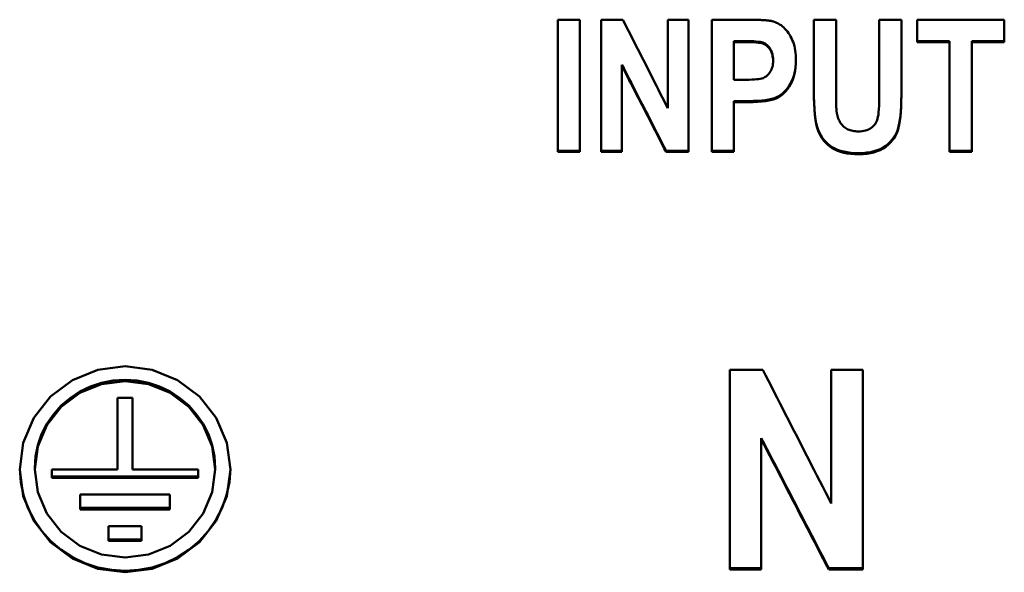
# Model space of a CAD drawing. Units: millimetres. Extents: x 33 to 244, y 64 to 151.
# Drawn here: x 58 to 72, y 84 to 92 of the extents above; entities that cross this region are included whole.
import ezdxf

# ---------------------------------------------------------------- set-up
doc = ezdxf.new("R2010")
doc.units = ezdxf.units.MM
doc.layers.add('Visible (ISO)', color=7, linetype='Continuous', lineweight=50)

msp = doc.modelspace()

# ---------------------------------------------------------------- linework, layer by layer
at = {"layer": 'Visible (ISO)'}
for p, q in [((65.561, 92.191), (65.891, 92.191)), ((65.561, 92.191), (65.561, 90.214)), ((65.891, 90.214), (65.891, 92.191)), ((66.211, 92.191), (66.533, 92.191)), ((66.211, 92.191), (66.211, 90.214)), ((67.204, 92.191), (67.512, 92.191)), ((67.204, 92.191), (67.204, 90.87)), ((67.512, 90.214), (67.512, 92.191)), ((67.862, 92.191), (68.393, 92.191)), ((67.862, 92.191), (67.862, 90.214)), ((69.386, 92.191), (69.386, 91.137)), ((69.386, 92.191), (69.717, 92.191)), ((69.717, 91.12), (69.717, 92.191)), ((70.363, 92.191), (70.694, 92.191)), ((70.363, 92.191), (70.363, 91.097)), ((70.694, 91.152), (70.694, 92.191)), ((70.926, 92.191), (72.229, 92.191)), ((70.926, 92.191), (70.926, 91.856)), ((72.229, 91.856), (72.229, 92.191)), ((68.353, 91.871), (68.192, 91.871)), ((68.192, 91.871), (68.192, 91.856)), ((68.353, 91.856), (68.192, 91.856)), ((68.192, 91.294), (68.192, 91.856)), ((71.413, 91.871), (70.926, 91.871)), ((71.413, 91.856), (70.926, 91.856)), ((71.413, 91.871), (71.413, 91.856)), ((71.413, 91.856), (71.413, 90.214)), ((72.229, 91.871), (71.743, 91.871)), ((71.743, 91.871), (71.743, 91.856)), ((71.743, 90.214), (71.743, 91.856)), ((72.229, 91.856), (71.743, 91.856)), ((66.519, 91.518), (66.519, 91.503)), ((66.519, 90.214), (66.519, 91.503)), ((68.777, 91.591), (68.777, 91.576)), ((68.192, 91.294), (68.374, 91.294)), ((68.409, 90.975), (68.192, 90.975)), ((68.192, 90.975), (68.192, 90.959)), ((68.192, 90.214), (68.192, 90.959)), ((68.409, 90.959), (68.192, 90.959)), ((65.891, 90.23), (65.561, 90.23)), ((65.891, 90.214), (65.561, 90.214)), ((66.519, 90.23), (66.211, 90.23)), ((66.519, 90.214), (66.211, 90.214)), ((67.512, 90.23), (67.179, 90.23)), ((67.179, 90.23), (67.179, 90.214)), ((67.512, 90.214), (67.179, 90.214)), ((68.192, 90.23), (67.862, 90.23)), ((68.192, 90.214), (67.862, 90.214)), ((71.743, 90.23), (71.413, 90.23)), ((71.743, 90.214), (71.413, 90.214)), ((68.131, 86.959), (68.623, 86.959)), ((68.131, 86.959), (68.131, 83.973)), ((69.645, 86.959), (70.116, 86.959)), ((69.645, 86.959), (69.645, 84.962)), ((70.116, 83.973), (70.116, 86.959)), ((58.987, 86.539), (58.987, 85.469)), ((58.987, 86.539), (59.211, 86.539)), ((59.211, 85.469), (59.211, 86.539)), ((68.601, 85.939), (68.601, 85.919)), ((68.601, 83.973), (68.601, 85.919)), ((57.751, 85.469), (57.751, 85.49)), ((58.008, 85.469), (58.987, 85.469)), ((58.008, 85.469), (58.008, 85.344)), ((59.211, 85.469), (60.19, 85.469)), ((60.19, 85.344), (60.19, 85.469)), ((60.447, 85.49), (60.447, 85.469)), ((58.008, 85.364), (60.19, 85.364)), ((60.19, 85.344), (58.008, 85.344)), ((58.429, 85.093), (59.768, 85.093)), ((58.429, 85.093), (58.429, 84.873)), ((59.768, 84.873), (59.768, 85.093)), ((58.429, 84.894), (59.768, 84.894)), ((59.768, 84.873), (58.429, 84.873)), ((58.85, 84.623), (59.343, 84.623)), ((58.85, 84.623), (58.85, 84.402)), ((59.343, 84.402), (59.343, 84.623)), ((59.343, 84.424), (58.85, 84.424)), ((59.343, 84.402), (58.85, 84.402)), ((68.601, 83.994), (68.131, 83.994)), ((68.601, 83.973), (68.131, 83.973)), ((70.116, 83.994), (69.607, 83.994)), ((69.607, 83.994), (69.607, 83.973)), ((70.116, 83.973), (69.607, 83.973))]:
    msp.add_line(p, q, dxfattribs=at)
at = {"layer": 'Visible (ISO)', "flags": 128}
for points in [[(66.533, 92.191), (66.561, 92.136), (66.589, 92.081), (66.617, 92.026), (66.645, 91.971), (66.673, 91.916), (66.701, 91.861), (66.729, 91.806), (66.757, 91.751), (66.785, 91.696), (66.813, 91.64), (66.841, 91.585), (66.869, 91.53), (66.896, 91.475), (66.924, 91.42), (66.952, 91.365), (66.98, 91.31), (67.008, 91.255), (67.036, 91.2), (67.064, 91.145), (67.092, 91.09), (67.12, 91.035), (67.148, 90.98), (67.176, 90.925), (67.204, 90.87)], [(68.393, 92.191), (68.418, 92.191), (68.441, 92.191), (68.464, 92.191), (68.487, 92.19), (68.508, 92.19), (68.529, 92.189), (68.549, 92.189), (68.569, 92.188), (68.587, 92.187), (68.605, 92.186), (68.623, 92.185), (68.639, 92.184), (68.655, 92.183), (68.67, 92.182), (68.685, 92.18), (68.699, 92.179), (68.712, 92.177), (68.724, 92.176), (68.736, 92.174), (68.746, 92.172), (68.757, 92.17), (68.766, 92.168), (68.775, 92.166), (68.783, 92.163)], [(68.783, 92.163), (68.807, 92.155), (68.83, 92.145), (68.852, 92.134), (68.874, 92.121), (68.895, 92.107), (68.915, 92.091), (68.935, 92.074), (68.954, 92.056), (68.972, 92.036), (68.99, 92.015), (69.007, 91.992), (69.023, 91.968), (69.038, 91.942), (69.052, 91.915), (69.064, 91.887), (69.076, 91.858), (69.086, 91.828), (69.094, 91.796), (69.101, 91.763), (69.107, 91.729), (69.112, 91.694), (69.115, 91.657), (69.117, 91.619), (69.118, 91.58)], [(68.777, 91.591), (68.776, 91.615), (68.774, 91.638), (68.77, 91.66), (68.766, 91.682), (68.76, 91.702), (68.752, 91.721), (68.743, 91.74), (68.733, 91.757), (68.722, 91.773), (68.71, 91.788), (68.697, 91.802), (68.684, 91.814), (68.67, 91.824), (68.656, 91.834), (68.641, 91.841), (68.625, 91.848), (68.607, 91.853), (68.584, 91.858), (68.557, 91.862), (68.525, 91.865), (68.489, 91.868), (68.448, 91.87), (68.403, 91.871), (68.353, 91.871)], [(68.777, 91.576), (68.776, 91.6), (68.774, 91.623), (68.77, 91.646), (68.766, 91.667), (68.76, 91.687), (68.752, 91.707), (68.743, 91.725), (68.733, 91.742), (68.722, 91.759), (68.71, 91.773), (68.697, 91.787), (68.684, 91.799), (68.67, 91.81), (68.656, 91.819), (68.641, 91.827), (68.625, 91.833), (68.607, 91.839), (68.584, 91.843), (68.557, 91.847), (68.525, 91.851), (68.489, 91.853), (68.448, 91.855), (68.403, 91.856), (68.353, 91.856)], [(67.179, 90.23), (67.151, 90.284), (67.124, 90.338), (67.096, 90.391), (67.069, 90.445), (67.041, 90.499), (67.014, 90.552), (66.986, 90.606), (66.959, 90.66), (66.931, 90.713), (66.904, 90.767), (66.877, 90.82), (66.849, 90.874), (66.822, 90.928), (66.794, 90.981), (66.767, 91.035), (66.739, 91.089), (66.712, 91.142), (66.684, 91.196), (66.657, 91.25), (66.629, 91.304), (66.602, 91.357), (66.574, 91.411), (66.547, 91.465), (66.519, 91.518)], [(67.179, 90.214), (67.151, 90.268), (67.124, 90.322), (67.096, 90.375), (67.069, 90.429), (67.041, 90.483), (67.014, 90.536), (66.986, 90.59), (66.959, 90.644), (66.931, 90.698), (66.904, 90.751), (66.877, 90.805), (66.849, 90.859), (66.822, 90.912), (66.794, 90.966), (66.767, 91.02), (66.739, 91.073), (66.712, 91.127), (66.684, 91.181), (66.657, 91.235), (66.629, 91.288), (66.602, 91.342), (66.574, 91.396), (66.547, 91.45), (66.519, 91.503)], [(68.374, 91.294), (68.419, 91.294), (68.46, 91.295), (68.497, 91.297), (68.53, 91.3), (68.56, 91.304), (68.586, 91.308), (68.608, 91.313), (68.626, 91.319), (68.642, 91.326), (68.658, 91.335), (68.672, 91.344), (68.686, 91.355), (68.699, 91.367), (68.712, 91.381), (68.724, 91.396), (68.734, 91.412), (68.744, 91.429), (68.753, 91.447), (68.76, 91.466), (68.766, 91.486), (68.771, 91.507), (68.774, 91.529), (68.776, 91.552), (68.777, 91.576)], [(69.118, 91.588), (69.116, 91.536), (69.112, 91.486), (69.105, 91.439), (69.096, 91.393), (69.085, 91.35), (69.07, 91.309), (69.054, 91.27), (69.034, 91.233), (69.013, 91.199), (68.991, 91.167), (68.967, 91.138), (68.942, 91.112), (68.916, 91.088), (68.889, 91.067), (68.86, 91.048), (68.83, 91.033), (68.797, 91.019), (68.758, 91.007), (68.714, 90.997), (68.664, 90.989), (68.608, 90.983), (68.547, 90.979), (68.481, 90.976), (68.409, 90.975)], [(69.118, 91.58), (69.117, 91.528), (69.113, 91.478), (69.106, 91.43), (69.097, 91.384), (69.086, 91.34), (69.072, 91.298), (69.055, 91.259), (69.036, 91.221), (69.015, 91.187), (68.993, 91.154), (68.969, 91.125), (68.944, 91.098), (68.918, 91.074), (68.891, 91.053), (68.862, 91.034), (68.832, 91.018), (68.799, 91.004), (68.76, 90.992), (68.715, 90.982), (68.665, 90.974), (68.609, 90.968), (68.548, 90.963), (68.481, 90.96), (68.409, 90.959)], [(70.694, 91.167), (70.693, 91.071), (70.691, 90.982), (70.688, 90.9), (70.683, 90.825), (70.677, 90.757), (70.67, 90.696), (70.661, 90.641), (70.651, 90.593), (70.639, 90.55), (70.623, 90.509), (70.604, 90.47), (70.581, 90.433), (70.555, 90.398), (70.526, 90.366), (70.494, 90.335), (70.458, 90.307), (70.419, 90.281), (70.376, 90.258), (70.331, 90.24), (70.283, 90.224), (70.232, 90.212), (70.177, 90.204), (70.12, 90.198), (70.059, 90.197)], [(70.059, 90.197), (69.997, 90.198), (69.939, 90.202), (69.883, 90.209), (69.832, 90.219), (69.783, 90.232), (69.739, 90.248), (69.697, 90.266), (69.66, 90.287), (69.625, 90.311), (69.593, 90.337), (69.563, 90.366), (69.535, 90.397), (69.51, 90.43), (69.488, 90.465), (69.468, 90.503), (69.451, 90.543), (69.436, 90.589), (69.422, 90.643), (69.411, 90.706), (69.402, 90.778), (69.395, 90.859), (69.39, 90.948), (69.387, 91.045), (69.386, 91.152)], [(70.059, 90.181), (69.997, 90.182), (69.939, 90.186), (69.883, 90.193), (69.832, 90.203), (69.783, 90.216), (69.739, 90.232), (69.697, 90.25), (69.66, 90.271), (69.625, 90.295), (69.593, 90.321), (69.563, 90.35), (69.535, 90.381), (69.51, 90.414), (69.488, 90.45), (69.468, 90.487), (69.451, 90.528), (69.436, 90.573), (69.422, 90.628), (69.411, 90.691), (69.402, 90.763), (69.395, 90.843), (69.39, 90.932), (69.387, 91.03), (69.386, 91.137)], [(69.717, 91.12), (69.717, 91.099), (69.717, 91.079), (69.717, 91.06), (69.717, 91.041), (69.717, 91.023), (69.717, 91.006), (69.718, 90.989), (69.718, 90.973), (69.718, 90.957), (69.719, 90.942), (69.719, 90.928), (69.72, 90.914), (69.72, 90.9), (69.721, 90.888), (69.721, 90.876), (69.722, 90.864), (69.723, 90.854), (69.724, 90.843), (69.724, 90.834), (69.725, 90.825), (69.726, 90.816), (69.727, 90.808), (69.728, 90.801), (69.729, 90.795)], [(70.052, 90.521), (70.079, 90.521), (70.106, 90.524), (70.131, 90.528), (70.155, 90.533), (70.178, 90.541), (70.199, 90.549), (70.219, 90.56), (70.238, 90.571), (70.255, 90.585), (70.271, 90.599), (70.286, 90.615), (70.299, 90.632), (70.311, 90.65), (70.321, 90.669), (70.33, 90.69), (70.337, 90.712), (70.343, 90.737), (70.349, 90.769), (70.353, 90.808), (70.357, 90.852), (70.36, 90.904), (70.362, 90.962), (70.363, 91.026), (70.363, 91.097)], [(70.694, 91.152), (70.693, 91.056), (70.691, 90.967), (70.688, 90.885), (70.683, 90.81), (70.677, 90.741), (70.67, 90.68), (70.661, 90.625), (70.651, 90.578), (70.639, 90.534), (70.623, 90.493), (70.604, 90.454), (70.581, 90.417), (70.555, 90.383), (70.526, 90.35), (70.494, 90.319), (70.458, 90.291), (70.419, 90.265), (70.376, 90.242), (70.331, 90.224), (70.283, 90.208), (70.232, 90.196), (70.177, 90.187), (70.12, 90.182), (70.059, 90.181)], [(69.729, 90.795), (69.733, 90.773), (69.738, 90.753), (69.744, 90.733), (69.75, 90.714), (69.758, 90.696), (69.766, 90.679), (69.775, 90.662), (69.785, 90.647), (69.796, 90.632), (69.808, 90.618), (69.82, 90.605), (69.833, 90.592), (69.848, 90.581), (69.862, 90.57), (69.878, 90.561), (69.894, 90.552), (69.912, 90.545), (69.929, 90.539), (69.948, 90.533), (69.967, 90.529), (69.987, 90.525), (70.008, 90.523), (70.029, 90.521), (70.052, 90.521)], [(60.672, 85.469), (60.618, 85.071), (60.461, 84.7), (60.211, 84.382), (59.885, 84.138), (59.506, 83.984), (59.099, 83.932), (58.692, 83.984), (58.313, 84.138), (57.987, 84.382), (57.737, 84.7), (57.58, 85.071), (57.526, 85.469), (57.58, 85.868), (57.737, 86.24), (57.987, 86.559), (58.313, 86.805), (58.692, 86.959), (59.099, 87.011), (59.506, 86.959), (59.885, 86.805), (60.211, 86.559), (60.461, 86.24), (60.618, 85.868), (60.672, 85.469)], [(68.623, 86.959), (68.665, 86.876), (68.708, 86.792), (68.751, 86.709), (68.793, 86.626), (68.836, 86.542), (68.878, 86.459), (68.921, 86.376), (68.964, 86.293), (69.006, 86.209), (69.049, 86.126), (69.091, 86.043), (69.134, 85.96), (69.177, 85.877), (69.219, 85.793), (69.262, 85.71), (69.304, 85.627), (69.347, 85.544), (69.389, 85.461), (69.432, 85.378), (69.475, 85.295), (69.517, 85.212), (69.56, 85.128), (69.602, 85.045), (69.645, 84.962)], [(60.447, 85.49), (60.435, 85.662), (60.401, 85.831), (60.344, 85.995), (60.266, 86.15), (60.168, 86.293), (60.052, 86.423), (59.919, 86.537), (59.773, 86.633), (59.615, 86.709), (59.448, 86.765), (59.275, 86.799), (59.099, 86.81), (58.923, 86.799), (58.75, 86.765), (58.583, 86.709), (58.425, 86.633), (58.279, 86.537), (58.146, 86.423), (58.03, 86.293), (57.932, 86.15), (57.854, 85.995), (57.797, 85.831), (57.763, 85.662), (57.751, 85.49)], [(60.447, 85.469), (60.401, 85.811), (60.266, 86.13), (60.052, 86.404), (59.773, 86.614), (59.448, 86.746), (59.099, 86.791), (58.75, 86.746), (58.425, 86.614), (58.146, 86.404), (57.932, 86.13), (57.797, 85.811), (57.751, 85.469), (57.797, 85.128), (57.932, 84.81), (58.146, 84.537), (58.425, 84.328), (58.75, 84.196), (59.099, 84.151), (59.448, 84.196), (59.773, 84.328), (60.052, 84.537), (60.266, 84.81), (60.401, 85.128), (60.447, 85.469)], [(69.607, 83.994), (69.565, 84.075), (69.523, 84.156), (69.481, 84.237), (69.439, 84.318), (69.398, 84.399), (69.356, 84.48), (69.314, 84.561), (69.272, 84.642), (69.23, 84.723), (69.188, 84.804), (69.146, 84.885), (69.104, 84.966), (69.062, 85.047), (69.02, 85.128), (68.979, 85.209), (68.937, 85.29), (68.895, 85.371), (68.853, 85.452), (68.811, 85.533), (68.769, 85.614), (68.727, 85.695), (68.685, 85.777), (68.643, 85.858), (68.601, 85.939)], [(69.607, 83.973), (69.565, 84.054), (69.523, 84.135), (69.481, 84.216), (69.439, 84.297), (69.398, 84.378), (69.356, 84.459), (69.314, 84.54), (69.272, 84.621), (69.23, 84.702), (69.188, 84.783), (69.146, 84.864), (69.104, 84.945), (69.062, 85.026), (69.02, 85.107), (68.979, 85.188), (68.937, 85.269), (68.895, 85.351), (68.853, 85.432), (68.811, 85.513), (68.769, 85.594), (68.727, 85.675), (68.685, 85.757), (68.643, 85.838), (68.601, 85.919)], [(60.672, 85.48), (60.657, 85.28), (60.616, 85.084), (60.549, 84.894), (60.457, 84.715), (60.343, 84.549), (60.207, 84.399), (60.053, 84.268), (59.882, 84.157), (59.698, 84.069), (59.504, 84.005), (59.303, 83.967), (59.099, 83.954), (58.895, 83.967), (58.694, 84.005), (58.499, 84.069), (58.316, 84.157), (58.145, 84.268), (57.991, 84.399), (57.855, 84.549), (57.74, 84.715), (57.649, 84.894), (57.582, 85.084), (57.541, 85.28), (57.526, 85.48)]]:
    msp.add_lwpolyline(points, dxfattribs=at)

doc.saveas('drawing.dxf')
